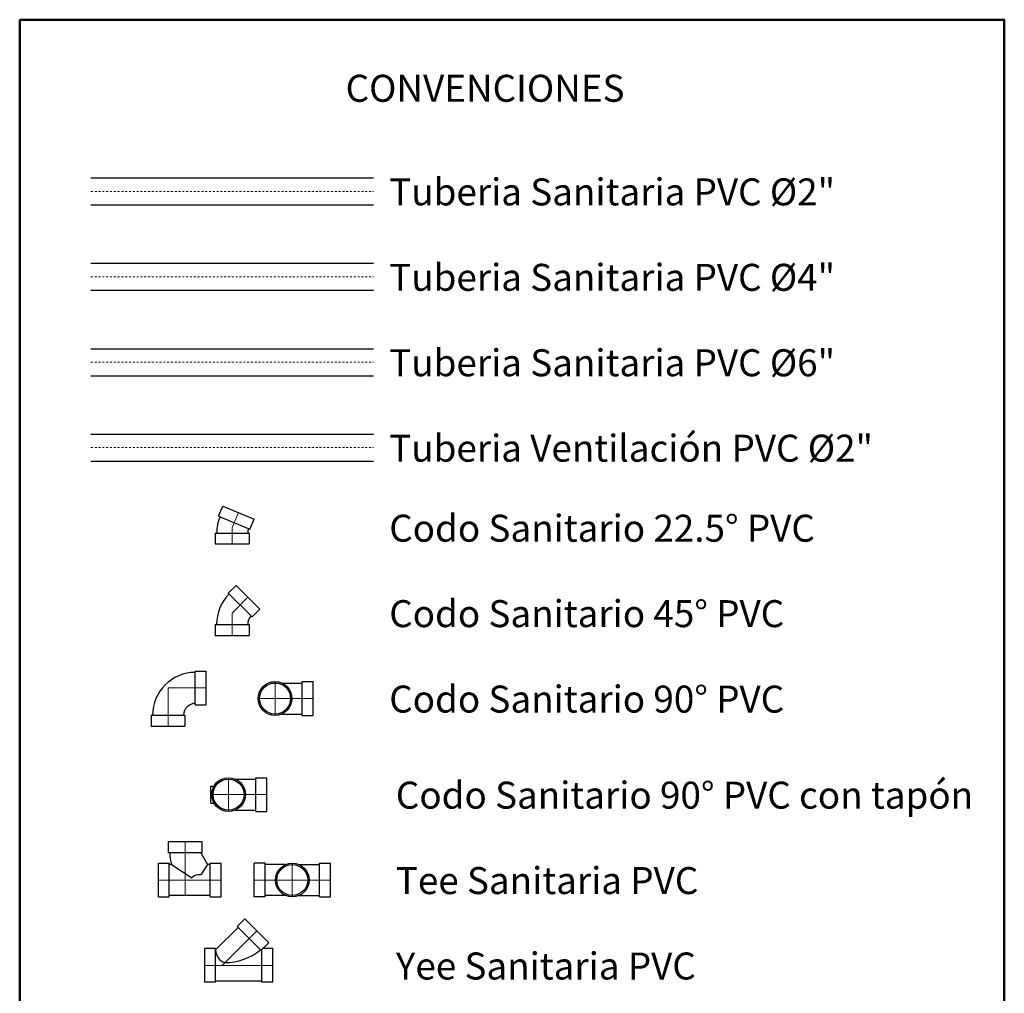
# Model space of a CAD drawing. Units: millimetres. Extents: x 3437 to 4128, y 1257 to 1639.
# Drawn here: x 3655 to 3800, y 1467 to 1611 of the extents above; entities that cross this region are included whole.
import ezdxf

# ---------------------------------------------------------------- set-up
doc = ezdxf.new("R2010")
doc.units = ezdxf.units.MM
doc.linetypes.add('Dashed', pattern=[0.564444, 0.282222, -0.282222])
doc.linetypes.add('DASHED2', pattern=[9.525, 6.35, -3.175])
for name, color, linetype, lineweight in [('ejes', 8, 'DASHED2', 0), ('MARQUILLA Texto', 7, 'Continuous', 13), ('SAN ACCE 4.00in', 6, 'Continuous', 15), ('SANITARIA 2.00in', 3, 'Continuous', 15), ('SANITARIA 4.00in', 6, 'Continuous', 15), ('SANITARIA 6.00in', 1, 'Continuous', 15), ('VENTILACION 2.00in', 143, 'Continuous', 15)]:
    doc.layers.add(name, color=color, linetype=linetype, lineweight=lineweight)
doc.styles.add('TAHOMA', font='tahoma.ttf')

msp = doc.modelspace()

# ---------------------------------------------------------------- linework, layer by layer
at = {"layer": 'ejes', "linetype": 'Dashed', "lineweight": 15}
msp.add_line((3665.07077, 1547.61389, 0.06137), (3706.91202, 1547.61389, 0.06137), dxfattribs=at)
at = {"layer": 'MARQUILLA Texto', "lineweight": 50}
msp.add_lwpolyline([(3654.51534, 1611.0189), (3800.3643, 1611.0189), (3800.3643, 1404.98859), (3654.51534, 1404.98859)], close=True, dxfattribs=at)
at = {"layer": 'SAN ACCE 4.00in', "lineweight": 30}
for p, q in [((3683.98864, 1537.45581, 0.06137), (3684.60587, 1538.94594, 0.06137)), ((3684.60587, 1538.94594, 0.06137), (3689.22527, 1537.03253, 0.06137)), ((3683.98864, 1537.45581, 0.06137), (3688.60803, 1535.5424, 0.06137)), ((3688.60803, 1535.5424, 0.06137), (3689.22527, 1537.03253, 0.06137)), ((3683.4914, 1534.95603, 0.06137), (3683.4914, 1533.34312, 0.06137)), ((3683.4914, 1534.95603, 0.06137), (3688.4914, 1534.95603, 0.06137)), ((3688.4914, 1534.95603, 0.06137), (3688.4914, 1533.34312, 0.06137)), ((3683.4914, 1533.34312, 0.06137), (3688.4914, 1533.34312, 0.06137)), ((3685.4206, 1526.06497, 0.06137), (3686.5611, 1527.20546, 0.06137)), ((3685.4206, 1526.06497, 0.06137), (3688.95614, 1522.52943, 0.06137)), ((3688.95614, 1522.52943, 0.06137), (3690.09663, 1523.66993, 0.06137)), ((3683.4914, 1521.40745, 0.06137), (3683.4914, 1519.79455, 0.06137)), ((3683.4914, 1521.40745, 0.06137), (3688.4914, 1521.40745, 0.06137)), ((3688.4914, 1521.40745, 0.06137), (3688.4914, 1519.79455, 0.06137)), ((3683.4914, 1519.79455, 0.06137), (3688.4914, 1519.79455, 0.06137)), ((3680.53045, 1509.51494, 0.06137), (3680.53045, 1514.51494, 0.06137)), ((3680.53045, 1514.51494, 0.06137), (3682.14335, 1514.51494, 0.06137)), ((3682.14335, 1509.51494, 0.06137), (3682.14335, 1514.51494, 0.06137)), ((3693.32302, 1512.74075, 0.06137), (3696.3717, 1512.74075, 0.06137)), ((3696.3717, 1507.94236, 0.06137), (3696.3717, 1512.94236, 0.06137)), ((3696.3717, 1512.94236, 0.06137), (3697.9846, 1512.94236, 0.06137)), ((3697.9846, 1507.94236, 0.06137), (3697.9846, 1512.94236, 0.06137)), ((3680.53045, 1509.51494, 0.06137), (3682.14335, 1509.51494, 0.06137)), ((3693.32302, 1508.14398, 0.06137), (3696.3717, 1508.14398, 0.06137)), ((3673.99819, 1507.98269, 0.06137), (3678.99819, 1507.98269, 0.06137)), ((3673.99819, 1507.98269, 0.06137), (3673.99819, 1506.36978, 0.06137)), ((3678.99819, 1507.98269, 0.06137), (3678.99819, 1506.36978, 0.06137)), ((3696.3717, 1507.94236, 0.06137), (3697.9846, 1507.94236, 0.06137)), ((3673.99819, 1506.36978, 0.06137), (3678.99819, 1506.36978, 0.06137)), ((3686.43934, 1498.50886, 0.06137), (3689.48802, 1498.50886, 0.06137)), ((3689.48802, 1493.71047, 0.06137), (3689.48802, 1498.71047, 0.06137)), ((3689.48802, 1498.71047, 0.06137), (3691.10093, 1498.71047, 0.06137)), ((3691.10093, 1493.71047, 0.06137), (3691.10093, 1498.71047, 0.06137)), ((3682.84161, 1497.46047, 0.06137), (3683.2907, 1497.46047, 0.06137)), ((3682.84161, 1494.96047, 0.06137), (3682.84161, 1497.46047, 0.06137)), ((3682.84161, 1494.96047, 0.06137), (3683.2907, 1494.96047, 0.06137)), ((3686.43934, 1493.91209, 0.06137), (3689.48802, 1493.91209, 0.06137)), ((3689.48802, 1493.71047, 0.06137), (3691.10093, 1493.71047, 0.06137)), ((3681.55064, 1489.19777, 0.06137), (3676.55064, 1489.19777, 0.06137)), ((3676.55064, 1487.58487, 0.06137), (3676.55064, 1489.19777, 0.06137)), ((3681.55064, 1487.58487, 0.06137), (3681.55064, 1489.19777, 0.06137)), ((3681.55064, 1487.58487, 0.06137), (3676.55064, 1487.58487, 0.06137)), ((3681.34903, 1487.58487, 0.06137), (3682.34705, 1485.851, 0.06137)), ((3675.06596, 1486.05261, 0.06137), (3676.67886, 1486.05261, 0.06137)), ((3675.06596, 1481.05261, 0.06137), (3675.06596, 1486.05261, 0.06137)), ((3676.67886, 1481.05261, 0.06137), (3676.67886, 1486.05261, 0.06137)), ((3676.99432, 1485.851, 0.06137), (3676.67886, 1485.851, 0.06137)), ((3676.99432, 1485.851, 0.06137), (3680.00504, 1483.86462, 0.06137)), ((3682.34705, 1485.851, 0.06137), (3681.32885, 1484.31923, 0.06137)), ((3682.72725, 1485.851, 0.06137), (3682.34705, 1485.851, 0.06137)), ((3682.72725, 1481.05261, 0.06137), (3682.72725, 1486.05261, 0.06137)), ((3682.72725, 1486.05261, 0.06137), (3684.34015, 1486.05261, 0.06137)), ((3684.34015, 1481.05261, 0.06137), (3684.34015, 1486.05261, 0.06137)), ((3690.85963, 1486.05261, 0.06137), (3689.24673, 1486.05261, 0.06137)), ((3689.24673, 1481.05261, 0.06137), (3689.24673, 1486.05261, 0.06137)), ((3690.85963, 1481.05261, 0.06137), (3690.85963, 1486.05261, 0.06137)), ((3693.90832, 1485.851, 0.06137), (3690.85963, 1485.851, 0.06137)), ((3695.87547, 1485.851, 0.06137), (3698.92415, 1485.851, 0.06137)), ((3698.92415, 1481.05261, 0.06137), (3698.92415, 1486.05261, 0.06137)), ((3698.92415, 1486.05261, 0.06137), (3700.53705, 1486.05261, 0.06137)), ((3700.53705, 1481.05261, 0.06137), (3700.53705, 1486.05261, 0.06137)), ((3675.06596, 1481.05261, 0.06137), (3676.67886, 1481.05261, 0.06137)), ((3682.72725, 1481.25422, 0.06137), (3676.67886, 1481.25422, 0.06137)), ((3682.72725, 1481.05261, 0.06137), (3684.34015, 1481.05261, 0.06137)), ((3690.85963, 1481.05261, 0.06137), (3689.24673, 1481.05261, 0.06137)), ((3693.90832, 1481.25422, 0.06137), (3690.85963, 1481.25422, 0.06137)), ((3695.87547, 1481.25422, 0.06137), (3698.92415, 1481.25422, 0.06137)), ((3698.92415, 1481.05261, 0.06137), (3700.53705, 1481.05261, 0.06137)), ((3686.71984, 1476.65424, 0.06137), (3687.86033, 1477.79474, 0.06137)), ((3686.71984, 1476.65424, 0.06137), (3687.86033, 1477.79474, 0.06137)), ((3687.86033, 1477.79474, 0.06137), (3691.39586, 1474.2592, 0.06137)), ((3687.86033, 1477.79474, 0.06137), (3691.39586, 1474.2592, 0.06137)), ((3683.54385, 1473.19313, 0.06137), (3686.8624, 1476.51168, 0.06137)), ((3683.54385, 1473.19313, 0.06137), (3686.8624, 1476.51168, 0.06137)), ((3686.71984, 1476.65424, 0.06137), (3690.18095, 1473.19313, 0.06137)), ((3686.71984, 1476.65424, 0.06137), (3690.18095, 1473.19313, 0.06137)), ((3681.93094, 1468.39474, 0.06137), (3681.93094, 1473.39474, 0.06137)), ((3683.54385, 1473.39474, 0.06137), (3681.93094, 1473.39474, 0.06137)), ((3681.93094, 1468.39474, 0.06137), (3681.93094, 1473.39474, 0.06137)), ((3683.54385, 1473.39474, 0.06137), (3681.93094, 1473.39474, 0.06137)), ((3683.54385, 1468.39474, 0.06137), (3683.54385, 1473.39474, 0.06137)), ((3683.54385, 1468.39474, 0.06137), (3683.54385, 1473.39474, 0.06137)), ((3690.18095, 1473.19313, 0.06137), (3690.32979, 1473.19313, 0.06137)), ((3690.18095, 1473.19313, 0.06137), (3690.32979, 1473.19313, 0.06137)), ((3690.32979, 1473.19313, 0.06137), (3691.39586, 1474.2592, 0.06137)), ((3690.32979, 1473.19313, 0.06137), (3691.39586, 1474.2592, 0.06137)), ((3690.39869, 1468.39474, 0.06137), (3690.39869, 1473.26203, 0.06137)), ((3690.39869, 1468.39474, 0.06137), (3690.39869, 1473.26203, 0.06137)), ((3692.01159, 1473.39474, 0.06137), (3690.5314, 1473.39474, 0.06137)), ((3692.01159, 1473.39474, 0.06137), (3690.5314, 1473.39474, 0.06137)), ((3692.01159, 1468.39474, 0.06137), (3692.01159, 1473.39474, 0.06137)), ((3692.01159, 1468.39474, 0.06137), (3692.01159, 1473.39474, 0.06137)), ((3683.54385, 1468.39474, 0.06137), (3681.93094, 1468.39474, 0.06137)), ((3683.54385, 1468.39474, 0.06137), (3681.93094, 1468.39474, 0.06137)), ((3683.54385, 1468.59636, 0.06137), (3690.39869, 1468.59636, 0.06137)), ((3683.54385, 1468.59636, 0.06137), (3690.39869, 1468.59636, 0.06137)), ((3692.01159, 1468.39474, 0.06137), (3690.39869, 1468.39474, 0.06137)), ((3692.01159, 1468.39474, 0.06137), (3690.39869, 1468.39474, 0.06137))]:
    msp.add_line(p, q, dxfattribs=at)
at = {"layer": 'SAN ACCE 4.00in', "lineweight": 15}
for p, q in [((3692.33944, 1512.94236, 0.06137), (3692.33944, 1507.94236, 0.06137)), ((3676.49819, 1512.01494, 0.06137), (3676.49819, 1506.36978, 0.06137)), ((3676.49819, 1512.01494, 0.06137), (3682.14335, 1512.01494, 0.06137)), ((3689.83944, 1510.44236, 0.06137), (3697.9846, 1510.44236, 0.06137)), ((3685.45576, 1498.71047, 0.06137), (3685.45576, 1493.71047, 0.06137)), ((3682.84161, 1496.21047, 0.06137), (3691.10093, 1496.21047, 0.06137)), ((3679.05064, 1481.25422, 0.06137), (3679.05064, 1489.19777, 0.06137)), ((3694.89189, 1486.05261, 0.06137), (3694.89189, 1481.05261, 0.06137)), ((3675.06596, 1483.55261, 0.06137), (3684.34015, 1483.55261, 0.06137)), ((3689.24673, 1483.55261, 0.06137), (3700.53705, 1483.55261, 0.06137)), ((3684.49587, 1470.89474, 0.06137), (3689.6281, 1476.02697, 0.06137)), ((3684.49587, 1470.89474, 0.06137), (3689.6281, 1476.02697, 0.06137)), ((3692.01159, 1470.89474, 0.06137), (3681.93094, 1470.89474, 0.06137)), ((3692.01159, 1470.89474, 0.06137), (3681.93094, 1470.89474, 0.06137))]:
    msp.add_line(p, q, dxfattribs=at)
at = {"layer": 'SAN ACCE 4.00in', "lineweight": 30}
for centre, radius in [((3692.33944, 1510.44236, 0.06137), 2.5), ((3692.33944, 1510.44236, 0.06137), 2.29839), ((3685.45576, 1496.21047, 0.06137), 2.5), ((3685.45576, 1496.21047, 0.06137), 2.29839), ((3694.89189, 1483.55261, 0.06137), 2.5), ((3694.89189, 1483.55261, 0.06137), 2.29839)]:
    msp.add_circle(centre, radius, dxfattribs=at)
for centre, radius, start, end in [((3690.02366, 1534.95603, 0.06137), 6.33065, 157.5, 180), ((3690.02366, 1534.95603, 0.06137), 1.73387, 157.5, 180), ((3690.02272, 1521.48335, 0.06137), 6.33065, 135.1311826, 180.6869499), ((3690.02247, 1521.48347, 0.06137), 1.73387, 135.4760969, 182.5128907), ((3680.53045, 1507.98269, 0.06137), 6.33065, 90, 180), ((3680.53045, 1507.98269, 0.06137), 1.73387, 90, 180), ((3683.0829, 1487.58487, 0.06137), 6.33065, 180, 195.8955993), ((3681.09616, 1482.84209, 0.06137), 1.49536, 81.0478466, 136.8586273), ((3685.51068, 1473.19313, 0.06137), 1.96683, 180, 252.481754), ((3685.51068, 1473.19313, 0.06137), 1.96683, 180, 252.481754), ((3684.91864, 1479.6374, 0.06137), 8.31988, 270, 309.2346157), ((3684.91864, 1479.6374, 0.06137), 8.31988, 270, 309.2346157)]:
    msp.add_arc(centre, radius, start, end, dxfattribs=at)
at = {"layer": 'SANITARIA 2.00in', "lineweight": 30}
for p, q in [((3665.07077, 1587.58749, 0.06137), (3706.91202, 1587.58749, 0.06137)), ((3665.07077, 1583.58749, 0.06137), (3706.91202, 1583.58749, 0.06137))]:
    msp.add_line(p, q, dxfattribs=at)
at = {"layer": 'SANITARIA 2.00in', "linetype": 'Dashed', "lineweight": 15}
msp.add_line((3665.07077, 1585.58749, 0.06137), (3706.91202, 1585.58749, 0.06137), dxfattribs=at)
at = {"layer": 'SANITARIA 4.00in', "lineweight": 30}
for p, q in [((3665.07077, 1574.92962, 0.06137), (3706.91202, 1574.92962, 0.06137)), ((3665.07077, 1570.92962, 0.06137), (3706.91202, 1570.92962, 0.06137))]:
    msp.add_line(p, q, dxfattribs=at)
at = {"layer": 'SANITARIA 4.00in', "linetype": 'Dashed', "lineweight": 15}
msp.add_line((3665.07077, 1572.92962, 0.06137), (3706.91202, 1572.92962, 0.06137), dxfattribs=at)
at = {"layer": 'SANITARIA 4.00in', "lineweight": 15, "elevation": 0.06137}
for points in [[(3686.91557, 1537.98923), (3685.9914, 1535.75809)], [(3685.9914, 1533.34312), (3685.9914, 1535.75809)], [(3688.32887, 1525.4377), (3685.9914, 1523.10023)], [(3685.9914, 1519.79455), (3685.9914, 1523.10023)]]:
    msp.add_lwpolyline(points, dxfattribs=at)
at = {"layer": 'SANITARIA 4.00in', "lineweight": 30, "elevation": 0.06137}
for points in [[(3683.69301, 1534.95603), (3688.28979, 1534.95603)], [(3686.5611, 1527.20546), (3690.09663, 1523.66993)], [(3683.69253, 1521.40745), (3688.29027, 1521.40745)]]:
    msp.add_lwpolyline(points, dxfattribs=at)
at = {"layer": 'SANITARIA 6.00in', "lineweight": 30}
for p, q in [((3665.07077, 1562.27176, 0.06137), (3706.91202, 1562.27176, 0.06137)), ((3665.07077, 1558.27176, 0.06137), (3706.91202, 1558.27176, 0.06137))]:
    msp.add_line(p, q, dxfattribs=at)
at = {"layer": 'SANITARIA 6.00in', "linetype": 'Dashed', "lineweight": 15}
msp.add_line((3665.07077, 1560.27176, 0.06137), (3706.91202, 1560.27176, 0.06137), dxfattribs=at)
at = {"layer": 'VENTILACION 2.00in', "lineweight": 30}
for p, q in [((3665.07077, 1549.61389, 0.06137), (3706.91202, 1549.61389, 0.06137)), ((3665.07077, 1545.61389, 0.06137), (3706.91202, 1545.61389, 0.06137))]:
    msp.add_line(p, q, dxfattribs=at)

# ---------------------------------------------------------------- texts
at = {"layer": 'MARQUILLA Texto', "style": 'TAHOMA'}
for s, p in [('CONVENCIONES ', (3702.79052, 1598.85474, -0.03068)), ('Tuberia Sanitaria PVC Ø2" ', (3709.25196, 1583.50384, 0.03068)), ('Tuberia Sanitaria PVC Ø4" ', (3709.25196, 1570.84597, 0.03068)), ('Tuberia Sanitaria PVC Ø6" ', (3709.25196, 1558.18811, 0.03068)), ('Tuberia Ventilación PVC Ø2" ', (3709.25196, 1545.53024, 0.03068)), ('Codo Sanitario 22.5° PVC ', (3709.25196, 1533.67444, 0.03068)), ('Codo Sanitario 45° PVC', (3709.25196, 1521.01658, 0.03068)), ('Codo Sanitario 90° PVC', (3709.25196, 1508.35871, 0.03068)), ('Codo Sanitario 90° PVC con tapón', (3710.23182, 1494.12682, 0.03068)), ('Tee Sanitaria PVC', (3710.23182, 1481.46896, 0.03068)), ('Yee Sanitaria PVC', (3710.23182, 1468.81109, 0.03068))]:
    msp.add_text(s, height=4, dxfattribs=at).set_placement(p)

doc.saveas('drawing.dxf')
